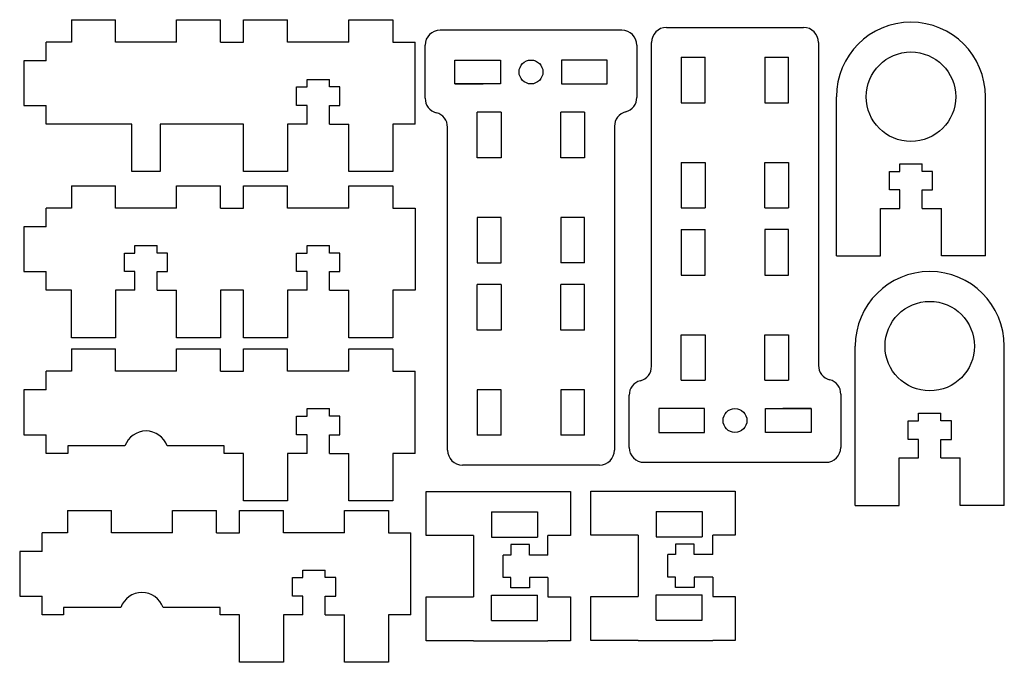
# Model space of a CAD drawing. Units: millimetres. Extents: x 33 to 165, y 44 to 130.
import ezdxf

# ---------------------------------------------------------------- set-up
doc = ezdxf.new("R2010")
doc.units = ezdxf.units.MM
doc.header["$MEASUREMENT"] = 0

msp = doc.modelspace()

# ---------------------------------------------------------------- linework, layer by layer
for p, q in [((40.34, 129.99), (46.24, 129.99)), ((40.34, 129.99), (40.34, 126.99)), ((46.24, 126.99), (46.24, 129.99)), ((54.44, 126.99), (54.44, 129.99)), ((54.44, 129.99), (60.34, 129.99)), ((60.34, 126.99), (60.34, 129.99)), ((63.44, 126.99), (63.44, 129.99)), ((63.44, 129.99), (69.34, 129.99)), ((69.34, 126.99), (69.34, 129.99)), ((77.54, 129.99), (83.44, 129.99)), ((77.54, 126.99), (77.54, 129.99)), ((83.44, 129.99), (83.44, 126.99)), ((114.19, 128.58), (89.79, 128.58)), ((120.16, 128.95), (138.56, 128.95)), ((40.34, 126.99), (36.94, 126.99)), ((36.94, 124.49), (36.94, 126.99)), ((54.44, 126.99), (46.24, 126.99)), ((60.34, 126.99), (63.44, 126.99)), ((77.54, 126.99), (69.34, 126.99)), ((83.44, 126.99), (86.44, 126.99)), ((86.44, 115.99), (86.44, 126.99)), ((118.16, 83.52), (118.16, 126.95)), ((140.56, 126.95), (140.56, 83.65)), ((87.79, 119.45), (87.79, 126.58)), ((116.19, 126.58), (116.19, 119.58)), ((36.94, 124.49), (33.94, 124.49)), ((33.94, 124.49), (33.94, 118.49)), ((91.79, 121.38), (91.79, 124.58)), ((91.79, 124.58), (97.89, 124.58)), ((97.89, 124.58), (97.89, 121.38)), ((112.19, 124.58), (106.09, 124.58)), ((106.09, 124.58), (106.09, 121.38)), ((112.19, 121.38), (112.19, 124.58)), ((122.16, 124.95), (122.16, 118.85)), ((122.16, 124.95), (125.36, 124.95)), ((125.36, 118.85), (125.36, 124.95)), ((133.36, 124.95), (133.36, 118.85)), ((133.36, 124.95), (136.56, 124.95)), ((136.56, 118.85), (136.56, 124.95)), ((71.94, 120.99), (71.94, 121.99)), ((71.94, 121.99), (74.94, 121.99)), ((74.94, 120.99), (74.94, 121.99)), ((70.54, 118.49), (70.54, 120.99)), ((70.54, 120.99), (71.94, 120.99)), ((76.34, 120.99), (74.94, 120.99)), ((76.34, 118.49), (76.34, 120.99)), ((91.79, 121.38), (95.59, 121.38)), ((94.79, 121.38), (91.79, 121.38)), ((97.89, 121.38), (91.79, 121.38)), ((106.09, 121.38), (112.19, 121.38)), ((109.19, 121.38), (112.19, 121.38)), ((142.97, 98.31), (142.97, 119.66)), ((162.97, 98.31), (162.97, 119.66)), ((33.94, 118.49), (36.94, 118.49)), ((36.94, 115.99), (36.94, 118.49)), ((71.94, 118.49), (70.54, 118.49)), ((71.94, 115.99), (71.94, 118.49)), ((74.94, 115.99), (74.94, 118.49)), ((74.94, 118.49), (76.34, 118.49)), ((94.79, 111.48), (94.79, 117.58)), ((97.99, 117.58), (94.79, 117.58)), ((97.99, 117.58), (97.99, 111.48)), ((105.99, 111.48), (105.99, 117.58)), ((109.19, 117.58), (105.99, 117.58)), ((109.19, 117.58), (109.19, 111.48)), ((122.16, 118.85), (125.36, 118.85)), ((133.36, 118.85), (136.56, 118.85)), ((48.44, 115.99), (36.94, 115.99)), ((48.44, 109.64), (48.44, 115.99)), ((63.44, 115.99), (52.24, 115.99)), ((52.24, 115.99), (52.24, 109.64)), ((63.44, 109.64), (63.44, 115.99)), ((69.34, 115.99), (69.34, 109.64)), ((71.94, 115.99), (69.34, 115.99)), ((74.94, 115.99), (77.54, 115.99)), ((77.54, 109.64), (77.54, 115.99)), ((86.44, 115.99), (83.44, 115.99)), ((83.44, 115.99), (83.44, 109.64)), ((90.79, 72.28), (90.79, 115.58)), ((113.19, 115.7), (113.19, 72.28)), ((97.99, 111.48), (94.79, 111.48)), ((109.19, 111.48), (105.99, 111.48)), ((122.16, 110.85), (125.36, 110.85)), ((122.16, 110.85), (122.16, 104.75)), ((125.36, 110.85), (125.36, 104.75)), ((133.36, 104.75), (133.36, 110.85)), ((133.36, 110.85), (136.56, 110.85)), ((136.56, 110.85), (136.56, 104.75)), ((150.07, 107.16), (150.07, 109.66)), ((150.07, 109.66), (151.47, 109.66)), ((151.47, 109.66), (151.47, 110.66)), ((151.47, 110.66), (154.47, 110.66)), ((154.47, 109.66), (154.47, 110.66)), ((155.87, 109.66), (154.47, 109.66)), ((155.87, 107.16), (155.87, 109.66)), ((52.24, 109.64), (48.44, 109.64)), ((69.34, 109.64), (63.44, 109.64)), ((83.44, 109.64), (77.54, 109.64)), ((40.34, 107.71), (46.24, 107.71)), ((40.34, 107.71), (40.34, 104.71)), ((46.24, 104.71), (46.24, 107.71)), ((54.44, 104.71), (54.44, 107.71)), ((54.44, 107.71), (60.34, 107.71)), ((60.34, 104.71), (60.34, 107.71)), ((63.44, 104.71), (63.44, 107.71)), ((63.44, 107.71), (69.34, 107.71)), ((69.34, 104.71), (69.34, 107.71)), ((77.54, 107.71), (83.44, 107.71)), ((77.54, 104.71), (77.54, 107.71)), ((83.44, 107.71), (83.44, 104.71)), ((151.47, 107.16), (150.07, 107.16)), ((151.47, 104.66), (151.47, 107.16)), ((154.47, 104.66), (154.47, 107.16)), ((154.47, 107.16), (155.87, 107.16)), ((40.34, 104.71), (36.94, 104.71)), ((36.94, 102.21), (36.94, 104.71)), ((54.44, 104.71), (46.24, 104.71)), ((60.34, 104.71), (63.44, 104.71)), ((77.54, 104.71), (69.34, 104.71)), ((83.44, 104.71), (86.44, 104.71)), ((86.44, 104.71), (86.44, 93.71)), ((122.16, 104.75), (125.36, 104.75)), ((133.36, 104.75), (136.56, 104.75)), ((148.87, 104.66), (151.47, 104.66)), ((148.87, 98.31), (148.87, 104.66)), ((154.47, 104.66), (157.07, 104.66)), ((157.07, 98.31), (157.07, 104.66)), ((97.99, 103.48), (94.79, 103.48)), ((94.79, 103.48), (94.79, 97.38)), ((97.99, 97.38), (97.99, 103.48)), ((109.19, 103.48), (105.99, 103.48)), ((105.99, 103.48), (105.99, 97.38)), ((109.19, 97.38), (109.19, 103.48)), ((36.94, 102.21), (33.94, 102.21)), ((33.94, 102.21), (33.94, 96.21)), ((122.16, 101.85), (122.16, 95.75)), ((122.16, 101.85), (125.36, 101.85)), ((125.36, 95.75), (125.36, 101.85)), ((133.36, 101.85), (133.36, 95.75)), ((136.56, 101.85), (133.36, 101.85)), ((136.56, 95.75), (136.56, 101.85)), ((48.84, 98.71), (48.84, 99.71)), ((48.84, 99.71), (51.84, 99.71)), ((51.84, 98.71), (51.84, 99.71)), ((71.94, 98.71), (71.94, 99.71)), ((71.94, 99.71), (74.94, 99.71)), ((74.94, 98.71), (74.94, 99.71)), ((47.44, 96.21), (47.44, 98.71)), ((47.44, 98.71), (48.84, 98.71)), ((53.24, 98.71), (51.84, 98.71)), ((53.24, 96.21), (53.24, 98.71)), ((70.54, 96.21), (70.54, 98.71)), ((70.54, 98.71), (71.94, 98.71)), ((76.34, 98.71), (74.94, 98.71)), ((76.34, 96.21), (76.34, 98.71)), ((142.97, 98.31), (148.87, 98.31)), ((162.97, 98.31), (157.07, 98.31)), ((94.79, 97.38), (97.99, 97.38)), ((109.19, 97.38), (105.99, 97.38)), ((33.94, 96.21), (36.94, 96.21)), ((36.94, 93.71), (36.94, 96.21)), ((48.84, 96.21), (47.44, 96.21)), ((48.84, 93.71), (48.84, 96.21)), ((51.84, 93.71), (51.84, 96.21)), ((51.84, 96.21), (53.24, 96.21)), ((71.94, 96.21), (70.54, 96.21)), ((71.94, 93.71), (71.94, 96.21)), ((74.94, 93.71), (74.94, 96.21)), ((74.94, 96.21), (76.34, 96.21)), ((122.16, 95.75), (125.36, 95.75)), ((133.36, 95.75), (136.56, 95.75)), ((94.79, 88.38), (94.79, 94.48)), ((97.99, 94.48), (94.79, 94.48)), ((97.99, 94.48), (97.99, 88.38)), ((105.99, 88.38), (105.99, 94.48)), ((109.19, 94.48), (105.99, 94.48)), ((109.19, 88.38), (109.19, 94.48)), ((40.34, 93.71), (36.94, 93.71)), ((40.34, 87.36), (40.34, 93.71)), ((46.24, 93.71), (46.24, 87.36)), ((48.84, 93.71), (46.24, 93.71)), ((51.84, 93.71), (54.44, 93.71)), ((54.44, 87.36), (54.44, 93.71)), ((63.44, 93.71), (60.34, 93.71)), ((60.34, 93.71), (60.34, 87.36)), ((63.44, 87.36), (63.44, 93.71)), ((69.34, 93.71), (69.34, 87.36)), ((71.94, 93.71), (69.34, 93.71)), ((74.94, 93.71), (77.54, 93.71)), ((77.54, 87.36), (77.54, 93.71)), ((86.44, 93.71), (83.44, 93.71)), ((83.44, 93.71), (83.44, 87.36)), ((46.24, 87.36), (40.34, 87.36)), ((60.34, 87.36), (54.44, 87.36)), ((69.34, 87.36), (63.44, 87.36)), ((83.44, 87.36), (77.54, 87.36)), ((97.99, 88.38), (94.79, 88.38)), ((109.19, 88.38), (105.99, 88.38)), ((122.16, 81.65), (122.16, 87.75)), ((122.16, 87.75), (125.36, 87.75)), ((125.36, 87.75), (125.36, 81.65)), ((133.36, 81.65), (133.36, 87.75)), ((133.36, 87.75), (136.56, 87.75)), ((136.56, 87.75), (136.56, 81.65)), ((145.49, 64.88), (145.49, 86.23)), ((165.49, 64.88), (165.49, 86.23)), ((40.34, 85.85), (46.24, 85.85)), ((40.34, 85.85), (40.34, 82.85)), ((46.24, 82.85), (46.24, 85.85)), ((54.44, 82.85), (54.44, 85.85)), ((54.44, 85.85), (60.34, 85.85)), ((60.34, 82.85), (60.34, 85.85)), ((63.44, 82.85), (63.44, 85.85)), ((63.44, 85.85), (69.34, 85.85)), ((69.34, 82.85), (69.34, 85.85)), ((77.54, 85.85), (83.44, 85.85)), ((77.54, 82.85), (77.54, 85.85)), ((83.44, 85.85), (83.44, 82.85)), ((40.34, 82.85), (36.94, 82.85)), ((36.94, 80.35), (36.94, 82.85)), ((54.44, 82.85), (46.24, 82.85)), ((60.34, 82.85), (63.44, 82.85)), ((77.54, 82.85), (69.34, 82.85)), ((83.44, 82.85), (86.44, 82.85)), ((86.44, 71.85), (86.44, 82.85)), ((122.16, 81.65), (125.36, 81.65)), ((133.36, 81.65), (136.56, 81.65)), ((36.94, 80.35), (33.94, 80.35)), ((33.94, 80.35), (33.94, 74.35)), ((97.99, 80.38), (94.79, 80.38)), ((94.79, 80.38), (94.79, 74.28)), ((97.99, 74.28), (97.99, 80.38)), ((109.19, 80.38), (105.99, 80.38)), ((105.99, 80.38), (105.99, 74.28)), ((109.19, 74.28), (109.19, 80.38)), ((115.16, 72.65), (115.16, 79.65)), ((143.56, 79.78), (143.56, 72.65)), ((70.54, 74.35), (70.54, 76.85)), ((70.54, 76.85), (71.94, 76.85)), ((71.94, 76.85), (71.94, 77.85)), ((71.94, 77.85), (74.94, 77.85)), ((74.94, 76.85), (74.94, 77.85)), ((76.34, 76.85), (74.94, 76.85)), ((76.34, 74.35), (76.34, 76.85)), ((122.16, 77.85), (119.16, 77.85)), ((119.16, 77.85), (119.16, 74.65)), ((125.26, 77.85), (119.16, 77.85)), ((125.26, 74.65), (125.26, 77.85)), ((133.46, 74.65), (133.46, 77.85)), ((133.46, 77.85), (139.56, 77.85)), ((139.56, 77.85), (135.76, 77.85)), ((136.56, 77.85), (139.56, 77.85)), ((139.56, 77.85), (139.56, 74.65)), ((153.99, 76.23), (153.99, 77.23)), ((153.99, 77.23), (156.99, 77.23)), ((156.99, 76.23), (156.99, 77.23)), ((152.59, 73.73), (152.59, 76.23)), ((152.59, 76.23), (153.99, 76.23)), ((158.39, 76.23), (156.99, 76.23)), ((158.39, 73.73), (158.39, 76.23)), ((33.94, 74.35), (36.94, 74.35)), ((36.94, 71.85), (36.94, 74.35)), ((71.94, 74.35), (70.54, 74.35)), ((71.94, 71.85), (71.94, 74.35)), ((74.94, 71.85), (74.94, 74.35)), ((74.94, 74.35), (76.34, 74.35)), ((97.99, 74.28), (94.79, 74.28)), ((109.19, 74.28), (105.99, 74.28)), ((119.16, 74.65), (125.26, 74.65)), ((139.56, 74.65), (133.46, 74.65)), ((47.51, 72.85), (39.84, 72.85)), ((39.84, 72.85), (39.84, 71.85)), ((60.84, 72.85), (53.17, 72.85)), ((60.84, 71.85), (60.84, 72.85)), ((153.99, 73.73), (152.59, 73.73)), ((153.99, 71.23), (153.99, 73.73)), ((156.99, 71.23), (156.99, 73.73)), ((156.99, 73.73), (158.39, 73.73)), ((39.84, 71.85), (36.94, 71.85)), ((63.44, 71.85), (60.84, 71.85)), ((63.44, 65.5), (63.44, 71.85)), ((69.34, 71.85), (69.34, 65.5)), ((71.94, 71.85), (69.34, 71.85)), ((74.94, 71.85), (77.54, 71.85)), ((77.54, 65.5), (77.54, 71.85)), ((86.44, 71.85), (83.44, 71.85)), ((83.44, 71.85), (83.44, 65.5)), ((111.19, 70.28), (92.79, 70.28)), ((117.16, 70.65), (141.56, 70.65)), ((151.39, 71.23), (153.99, 71.23)), ((151.39, 64.88), (151.39, 71.23)), ((156.99, 71.23), (159.59, 71.23)), ((159.59, 64.88), (159.59, 71.23)), ((87.92, 60.82), (87.92, 66.72)), ((87.92, 66.72), (94.27, 66.72)), ((94.27, 66.72), (104.27, 66.72)), ((104.27, 66.72), (107.27, 66.72)), ((107.27, 66.72), (107.27, 60.82)), ((110.02, 60.87), (110.02, 66.77)), ((110.02, 66.77), (116.37, 66.77)), ((116.37, 66.77), (126.37, 66.77)), ((126.37, 66.77), (129.37, 66.77)), ((129.37, 66.77), (129.37, 60.87)), ((69.34, 65.5), (63.44, 65.5)), ((83.44, 65.5), (77.54, 65.5)), ((145.49, 64.88), (151.39, 64.88)), ((165.49, 64.88), (159.59, 64.88)), ((39.79, 64.19), (45.69, 64.19)), ((39.79, 64.19), (39.79, 61.19)), ((45.69, 61.19), (45.69, 64.19)), ((53.89, 61.19), (53.89, 64.19)), ((53.89, 64.19), (59.79, 64.19)), ((59.79, 61.19), (59.79, 64.19)), ((62.89, 61.19), (62.89, 64.19)), ((62.89, 64.19), (68.79, 64.19)), ((68.79, 61.19), (68.79, 64.19)), ((76.99, 64.19), (82.89, 64.19)), ((76.99, 61.19), (76.99, 64.19)), ((82.89, 64.19), (82.89, 61.19)), ((96.67, 64.02), (102.87, 64.02)), ((96.67, 64.02), (96.67, 60.62)), ((102.87, 64.02), (102.87, 60.62)), ((118.77, 64.07), (124.97, 64.07)), ((118.77, 64.07), (118.77, 60.67)), ((124.97, 64.07), (124.97, 60.67)), ((39.79, 61.19), (36.39, 61.19)), ((36.39, 58.69), (36.39, 61.19)), ((53.89, 61.19), (45.69, 61.19)), ((59.79, 61.19), (62.89, 61.19)), ((76.99, 61.19), (68.79, 61.19)), ((82.89, 61.19), (85.89, 61.19)), ((85.89, 50.19), (85.89, 61.19)), ((94.27, 60.82), (87.92, 60.82)), ((94.27, 60.82), (94.27, 52.62)), ((104.27, 58.22), (104.27, 60.82)), ((107.27, 60.82), (104.27, 60.82)), ((116.37, 60.87), (110.02, 60.87)), ((116.37, 60.87), (116.37, 52.67)), ((126.37, 58.27), (126.37, 60.87)), ((129.37, 60.87), (126.37, 60.87)), ((96.67, 60.62), (102.87, 60.62)), ((101.77, 59.62), (99.27, 59.62)), ((99.27, 59.62), (99.27, 58.22)), ((101.77, 58.22), (101.77, 59.62)), ((118.77, 60.67), (124.97, 60.67)), ((123.87, 59.67), (121.37, 59.67)), ((121.37, 59.67), (121.37, 58.27)), ((123.87, 58.27), (123.87, 59.67)), ((36.39, 58.69), (33.39, 58.69)), ((33.39, 58.69), (33.39, 52.69)), ((99.27, 58.22), (98.27, 58.22)), ((98.27, 55.22), (98.27, 58.22)), ((104.27, 58.22), (101.77, 58.22)), ((121.37, 58.27), (120.37, 58.27)), ((120.37, 55.27), (120.37, 58.27)), ((126.37, 58.27), (123.87, 58.27)), ((71.39, 55.19), (71.39, 56.19)), ((71.39, 56.19), (74.39, 56.19)), ((74.39, 55.19), (74.39, 56.19)), ((69.99, 52.69), (69.99, 55.19)), ((69.99, 55.19), (71.39, 55.19)), ((75.79, 55.19), (74.39, 55.19)), ((75.79, 52.69), (75.79, 55.19)), ((99.27, 55.22), (98.27, 55.22)), ((99.27, 53.82), (99.27, 55.22)), ((104.27, 55.22), (101.77, 55.22)), ((101.77, 55.22), (101.77, 53.82)), ((104.27, 55.22), (104.27, 52.62)), ((121.37, 55.27), (120.37, 55.27)), ((121.37, 53.87), (121.37, 55.27)), ((126.37, 55.27), (123.87, 55.27)), ((123.87, 55.27), (123.87, 53.87)), ((126.37, 55.27), (126.37, 52.67)), ((101.77, 53.82), (99.27, 53.82)), ((118.77, 52.87), (124.97, 52.87)), ((118.77, 49.47), (118.77, 52.87)), ((123.87, 53.87), (121.37, 53.87)), ((124.97, 49.47), (124.97, 52.87)), ((33.39, 52.69), (36.39, 52.69)), ((36.39, 50.19), (36.39, 52.69)), ((71.39, 52.69), (69.99, 52.69)), ((71.39, 50.19), (71.39, 52.69)), ((74.39, 50.19), (74.39, 52.69)), ((74.39, 52.69), (75.79, 52.69)), ((87.92, 46.72), (87.92, 52.62)), ((87.92, 52.62), (94.27, 52.62)), ((96.67, 52.82), (102.87, 52.82)), ((96.67, 49.42), (96.67, 52.82)), ((102.87, 49.42), (102.87, 52.82)), ((104.27, 52.62), (107.27, 52.62)), ((107.27, 52.62), (107.27, 46.72)), ((110.02, 46.77), (110.02, 52.67)), ((110.02, 52.67), (116.37, 52.67)), ((126.37, 52.67), (129.37, 52.67)), ((129.37, 52.67), (129.37, 46.77)), ((46.96, 51.19), (39.29, 51.19)), ((39.29, 51.19), (39.29, 50.19)), ((60.29, 51.19), (52.62, 51.19)), ((60.29, 50.19), (60.29, 51.19)), ((39.29, 50.19), (36.39, 50.19)), ((62.89, 50.19), (60.29, 50.19)), ((62.89, 43.84), (62.89, 50.19)), ((68.79, 50.19), (68.79, 43.84)), ((71.39, 50.19), (68.79, 50.19)), ((74.39, 50.19), (76.99, 50.19)), ((76.99, 43.84), (76.99, 50.19)), ((85.89, 50.19), (82.89, 50.19)), ((82.89, 50.19), (82.89, 43.84)), ((96.67, 49.42), (102.87, 49.42)), ((118.77, 49.47), (124.97, 49.47)), ((94.27, 46.72), (87.92, 46.72)), ((94.27, 46.72), (104.27, 46.72)), ((107.27, 46.72), (104.27, 46.72)), ((116.37, 46.77), (110.02, 46.77)), ((116.37, 46.77), (126.37, 46.77)), ((129.37, 46.77), (126.37, 46.77)), ((68.79, 43.84), (62.89, 43.84)), ((82.89, 43.84), (76.99, 43.84))]:
    msp.add_line(p, q)
for centre, radius in [((152.97, 119.66), 6), ((101.99, 122.98), 1.6), ((155.49, 86.23), 6), ((129.36, 76.25), 1.6)]:
    msp.add_circle(centre, radius)
for centre, radius, start, end in [((152.97, 119.66), 10, 0, 180), ((89.79, 126.58), 2, 90, 180), ((114.19, 126.58), 2, 0, 90), ((120.16, 126.95), 2, 90, 180), ((138.56, 126.95), 2, 0, 90), ((89.79, 119.45), 2, 180, 255.5225), ((114.19, 119.58), 2, 284.4775, 0), ((115.19, 115.7), 2, 104.4775, 180), ((88.79, 115.58), 2, 0, 75.5225), ((155.49, 86.23), 10, 0, 180), ((116.16, 83.52), 2, 284.4775, 0), ((142.56, 83.65), 2, 180, 255.5225), ((117.16, 79.65), 2, 104.4775, 180), ((141.56, 79.78), 2, 0, 75.5225), ((50.34, 71.85), 3, 19.4712, 160.5288), ((92.79, 72.28), 2, 180, 270), ((111.19, 72.28), 2, 270, 0), ((117.16, 72.65), 2, 180, 270), ((141.56, 72.65), 2, 270, 0), ((49.79, 50.19), 3, 19.4712, 160.5288)]:
    msp.add_arc(centre, radius, start, end)

doc.saveas('drawing.dxf')
